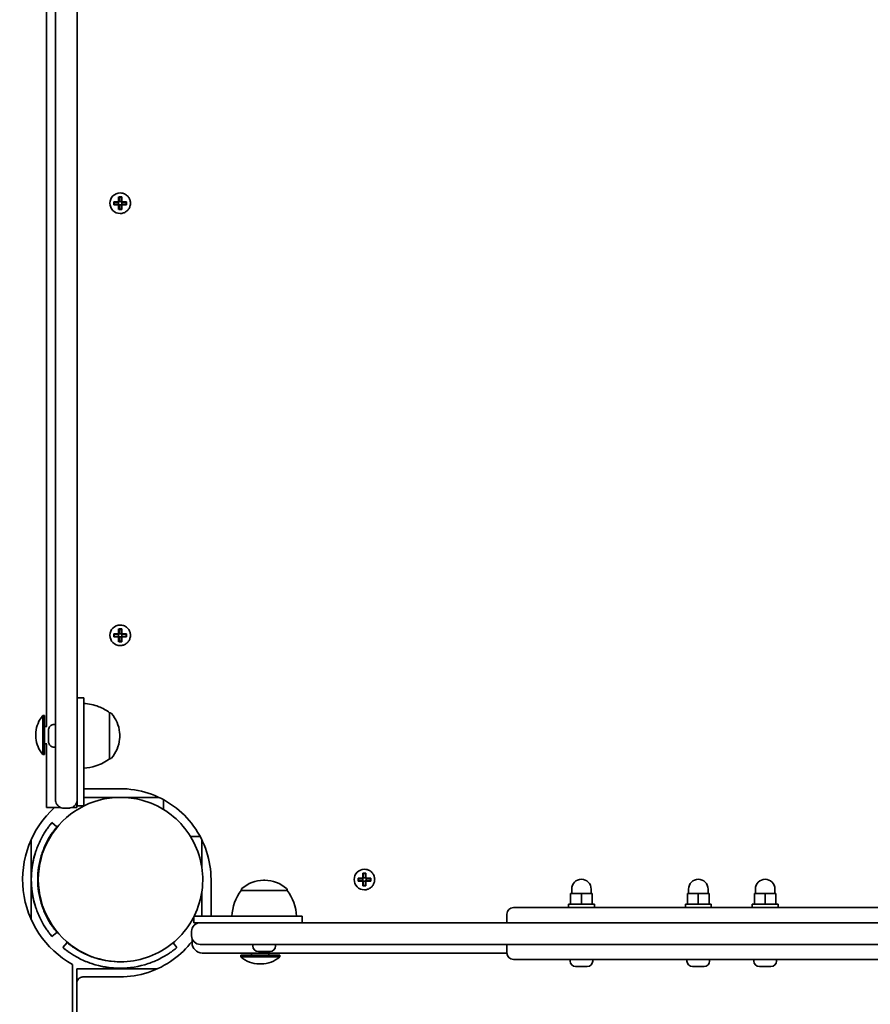
# Model space of a CAD drawing. Units: millimetres. Extents: x -7513 to 7647, y -3724 to 4004.
# Drawn here: x 1207 to 1600, y -56 to 400 of the extents above; entities that cross this region are included whole.
import ezdxf

# ---------------------------------------------------------------- set-up
doc = ezdxf.new("R2010")
doc.units = ezdxf.units.MM
doc.layers.add('Widoczne (ISO)', color=7, linetype='Continuous', lineweight=35)

msp = doc.modelspace()

# ---------------------------------------------------------------- linework, layer by layer
at = {"layer": 'Widoczne (ISO)'}
for p, q in [((1219.05, 756.68), (1219.05, 72.54)), ((1253.15, 319.46), (1253.15, 319.46)), ((1250.21, 315.41), (1252.46, 315.41)), ((1252.46, 315.21), (1250.41, 315.21)), ((1252.4, 315.21), (1252.4, 314.21)), ((1252.46, 317.65), (1253.85, 317.65)), ((1252.65, 317.46), (1253.66, 317.46)), ((1253.65, 315.46), (1252.66, 315.46)), ((1253.65, 315.46), (1253.66, 317.46)), ((1253.65, 315.41), (1253.65, 315.46)), ((1253.66, 315.41), (1253.65, 315.41)), ((1253.65, 315.41), (1253.85, 315.21)), ((1253.85, 315.41), (1256.1, 315.41)), ((1253.85, 315.21), (1253.86, 315.21)), ((1255.91, 315.21), (1253.86, 315.21)), ((1253.9, 315.21), (1253.9, 314.21)), ((1255.91, 315.21), (1255.91, 314.21)), ((1252.46, 314.01), (1250.21, 314.01)), ((1250.41, 314.21), (1252.46, 314.21)), ((1253.85, 311.77), (1252.46, 311.77)), ((1252.65, 311.96), (1253.66, 311.96)), ((1253.65, 313.96), (1252.66, 313.96)), ((1253.15, 309.96), (1253.15, 309.96)), ((1253.85, 314.21), (1253.65, 314.01)), ((1253.65, 314.01), (1253.66, 314.01)), ((1253.65, 313.96), (1253.65, 314.01)), ((1253.66, 311.96), (1253.65, 313.96)), ((1253.86, 314.21), (1253.85, 314.21)), ((1256.1, 314.01), (1253.85, 314.01)), ((1253.86, 314.21), (1255.91, 314.21)), ((1253.15, 119.46), (1253.15, 119.46)), ((1250.21, 115.41), (1252.46, 115.41)), ((1252.46, 114.01), (1250.21, 114.01)), ((1252.46, 115.21), (1250.41, 115.21)), ((1250.41, 114.21), (1252.46, 114.21)), ((1252.4, 115.21), (1252.4, 114.21)), ((1252.46, 117.65), (1253.85, 117.65)), ((1252.65, 117.46), (1253.66, 117.46)), ((1253.65, 115.46), (1252.66, 115.46)), ((1253.65, 113.96), (1252.66, 113.96)), ((1253.65, 115.46), (1253.66, 117.46)), ((1253.65, 115.41), (1253.65, 115.46)), ((1253.66, 115.41), (1253.65, 115.41)), ((1253.65, 115.41), (1253.85, 115.21)), ((1253.85, 114.21), (1253.65, 114.01)), ((1253.65, 114.01), (1253.66, 114.01)), ((1253.65, 113.96), (1253.65, 114.01)), ((1253.66, 111.96), (1253.65, 113.96)), ((1253.85, 115.41), (1256.1, 115.41)), ((1253.85, 115.21), (1253.86, 115.21)), ((1253.86, 114.21), (1253.85, 114.21)), ((1256.1, 114.01), (1253.85, 114.01)), ((1255.91, 115.21), (1253.86, 115.21)), ((1253.86, 114.21), (1255.91, 114.21)), ((1253.9, 115.21), (1253.9, 114.21)), ((1255.91, 115.21), (1255.91, 114.21)), ((1253.85, 111.77), (1252.46, 111.77)), ((1252.65, 111.96), (1253.66, 111.96)), ((1253.15, 109.96), (1253.15, 109.96)), ((1236.28, 85.71), (1233.29, 85.71)), ((1218.15, 77.54), (1217.35, 77.54)), ((1248.28, 78.86), (1248.34, 78.86)), ((1222.54, 73.46), (1223.28, 73.46)), ((1219.15, 72.54), (1218.15, 72.54)), ((1219.98, 70.66), (1219.98, 70.21)), ((1219.98, 70.21), (1219.98, 70.66)), ((1219.98, 70.4), (1219.98, 69.21)), ((1219.98, 69.21), (1219.98, 70.4)), ((1219.98, 70.21), (1219.98, 70.21)), ((1219.98, 69.21), (1219.98, 68.46)), ((1219.98, 69.21), (1219.98, 69.21)), ((1219.98, 68.46), (1219.98, 69.21)), ((1218.15, 64.54), (1219.15, 64.54)), ((1219.05, 64.54), (1219.05, 35.03)), ((1219.98, 67.96), (1219.98, 67.21)), ((1219.98, 67.37), (1219.98, 67.96)), ((1219.98, 67.37), (1219.98, 67.37)), ((1219.98, 67.21), (1219.98, 66.02)), ((1219.98, 66.02), (1219.98, 67.21)), ((1219.98, 66.21), (1219.98, 65.76)), ((1219.98, 66.21), (1219.98, 66.21)), ((1219.98, 65.76), (1219.98, 66.21)), ((1220, 68.21), (1220, 68.21)), ((1236.28, 68.21), (1236.28, 35.71)), ((1218.15, 59.54), (1217.35, 59.54)), ((1222.54, 62.96), (1223.28, 62.96)), ((1248.28, 57.56), (1248.34, 57.56)), ((1236.28, 43.71), (1253.15, 43.71)), ((1233.15, 35.03), (1233.15, 37.68)), ((1233.28, 38.46), (1233.28, 35.71)), ((1233.28, 35.71), (1233.28, 38.38)), ((1253.32, 39.71), (1236.28, 39.71)), ((1270.15, 39.71), (1253.32, 39.71)), ((1253.32, 39.71), (1253.32, 39.71)), ((1271.05, 39.71), (1270.15, 39.71)), ((1273.15, 38.65), (1273.15, 34.13)), ((1273.15, 34.13), (1273.15, 38.65)), ((1219.05, 35.03), (1219.15, 35.03)), ((1223.9, 35.03), (1219.15, 35.03)), ((1225.6, 35.03), (1223.9, 35.03)), ((1227.17, 34.71), (1227.29, 34.71)), ((1229.29, 34.71), (1227.29, 34.71)), ((1233.15, 35.03), (1230.86, 35.03)), ((1236.28, 35.71), (1233.28, 35.71)), ((1233.28, 35.71), (1233.28, 35.71)), ((1221.6, 28.05), (1221.59, 28.05)), ((1223.89, 26.12), (1221.6, 28.05)), ((1212, 18.66), (1212, -15.34)), ((1290.14, 21.66), (1285.69, 21.66)), ((1290.95, 19.66), (1290.95, 19.66)), ((1290.95, 18.66), (1290.95, 7.27)), ((1290.95, 7.3), (1290.95, 18.66)), ((1290.95, 7.27), (1290.95, 18.66)), ((1290.95, 18.66), (1290.95, 7.3)), ((1365.51, 4.6), (1366.9, 4.6)), ((1366.2, 6.41), (1366.2, 6.41)), ((1295.2, -15.34), (1295.2, 1.66)), ((1320.12, 1.31), (1319.54, 1.31)), ((1363.26, 2.36), (1365.51, 2.36)), ((1365.51, 0.96), (1363.26, 0.96)), ((1365.51, 2.16), (1363.46, 2.16)), ((1363.46, 1.16), (1365.51, 1.16)), ((1365.45, 2.16), (1365.45, 1.16)), ((1365.7, 4.41), (1366.71, 4.41)), ((1366.7, 2.41), (1365.71, 2.41)), ((1366.7, 0.91), (1365.71, 0.91)), ((1366.7, 2.41), (1366.71, 4.41)), ((1366.7, 2.36), (1366.7, 2.41)), ((1366.71, 2.36), (1366.7, 2.36)), ((1366.7, 2.36), (1366.9, 2.16)), ((1366.9, 1.16), (1366.7, 0.96)), ((1366.7, 0.96), (1366.71, 0.96)), ((1366.7, 0.91), (1366.7, 0.96)), ((1366.71, -1.09), (1366.7, 0.91)), ((1366.9, 2.36), (1369.15, 2.36)), ((1366.9, 2.16), (1366.91, 2.16)), ((1366.91, 1.16), (1366.9, 1.16)), ((1369.15, 0.96), (1366.9, 0.96)), ((1368.96, 2.16), (1366.91, 2.16)), ((1366.91, 1.16), (1368.96, 1.16)), ((1366.95, 2.16), (1366.95, 1.16)), ((1368.96, 2.16), (1368.96, 1.16)), ((1290.95, -3.95), (1290.95, -15.34)), ((1290.95, -15.34), (1290.95, -3.95)), ((1290.95, -15.34), (1290.95, -3.97)), ((1290.95, -3.98), (1290.95, -15.34)), ((1309.18, -3.34), (1309.18, -3.28)), ((1330.48, -3.34), (1309.18, -3.34)), ((1330.48, -3.34), (1330.48, -3.28)), ((1366.9, -1.28), (1365.51, -1.28)), ((1365.7, -1.09), (1366.71, -1.09)), ((1366.2, -3.09), (1366.2, -3.09)), ((1462.15, -4.74), (1462.15, -2.74)), ((1471.15, -4.74), (1471.15, -2.74)), ((1516.26, -4.74), (1516.26, -2.74)), ((1525.26, -4.74), (1525.26, -2.74)), ((1547.21, -4.74), (1547.21, -2.74)), ((1556.21, -4.74), (1556.21, -2.74)), ((1461.65, -9.74), (1461.65, -4.74)), ((1466.65, -4.74), (1461.65, -4.74)), ((1461.65, -9.74), (1461.65, -4.74)), ((1461.65, -4.74), (1461.65, -4.74)), ((1471.65, -4.74), (1466.65, -4.74)), ((1466.65, -9.74), (1466.65, -4.74)), ((1471.65, -9.74), (1471.65, -4.74)), ((1515.76, -9.74), (1515.76, -4.74)), ((1520.76, -4.74), (1515.76, -4.74)), ((1515.76, -9.74), (1515.76, -4.74)), ((1515.76, -4.74), (1515.76, -4.74)), ((1525.76, -4.74), (1520.76, -4.74)), ((1520.76, -9.74), (1520.76, -4.74)), ((1525.76, -9.74), (1525.76, -4.74)), ((1546.71, -9.74), (1546.71, -4.74)), ((1551.71, -4.74), (1546.71, -4.74)), ((1546.71, -9.74), (1546.71, -4.74)), ((1546.71, -4.74), (1546.71, -4.74)), ((1556.71, -4.74), (1551.71, -4.74)), ((1551.71, -9.74), (1551.71, -4.74)), ((1556.71, -9.74), (1556.71, -4.74)), ((1452.15, -11.34), (1435.15, -11.34)), ((1452.15, -11.34), (1857.86, -11.34)), ((1472.65, -9.74), (1460.65, -9.74)), ((1460.65, -9.74), (1460.65, -11.34)), ((1472.65, -9.74), (1472.65, -11.34)), ((1526.76, -9.74), (1514.76, -9.74)), ((1514.76, -9.74), (1514.76, -11.34)), ((1526.76, -9.74), (1526.76, -11.34)), ((1557.71, -9.74), (1545.71, -9.74)), ((1545.71, -9.74), (1545.71, -11.34)), ((1557.71, -9.74), (1557.71, -11.34)), ((1287.32, -15.41), (1287.32, -18.34)), ((1287.32, -15.42), (1287.32, -18.34)), ((1319.83, -15.34), (1287.36, -15.34)), ((1319.83, -15.34), (1337.32, -15.34)), ((1337.32, -15.34), (1337.32, -18.34)), ((1432.15, -14.34), (1432.15, -18.34)), ((1286.23, -24.34), (1286.23, -22.34)), ((1287.32, -18.34), (1290.32, -18.34)), ((1287.32, -18.34), (1287.32, -18.34)), ((1290.33, -18.34), (1290.32, -18.34)), ((1290.33, -18.34), (1324.64, -18.34)), ((1979.89, -18.34), (1324.64, -18.34)), ((1221.59, -24.73), (1221.6, -24.73)), ((1221.6, -24.73), (1223.89, -22.8)), ((1286.42, -25.56), (1286.42, -27.59)), ((1226.65, -29.79), (1228.57, -27.49)), ((1226.66, -29.79), (1226.65, -29.79)), ((1228.57, -27.49), (1228.58, -27.49)), ((1279.43, -29.79), (1277.61, -27.62)), ((1290.23, -28.34), (1290.33, -28.34)), ((1324.64, -28.34), (1290.33, -28.34)), ((1314.58, -29.08), (1314.58, -28.34)), ((1317.38, -31.64), (1317.14, -31.64)), ((1317.64, -31.64), (1317.38, -31.64)), ((1319.58, -31.64), (1317.64, -31.64)), ((1320.08, -31.64), (1320.08, -31.64)), ((1322.02, -31.64), (1320.08, -31.64)), ((1322.28, -31.64), (1322.02, -31.64)), ((1322.52, -31.64), (1322.28, -31.64)), ((1324.64, -28.34), (1983.86, -28.34)), ((1325.08, -29.08), (1325.08, -28.34)), ((1432.15, -28.34), (1432.15, -32.34)), ((1253.32, -36.39), (1253.32, -36.39)), ((1291.17, -32.34), (1291.27, -32.34)), ((1291.27, -32.34), (1432.15, -32.34)), ((1309.03, -33.34), (1327.03, -33.34)), ((1309.03, -33.34), (1309.03, -34.14)), ((1309.03, -34.14), (1327.03, -34.14)), ((1314.02, -33.34), (1314.02, -32.34)), ((1322.03, -33.34), (1322.03, -32.34)), ((1327.03, -33.34), (1327.03, -34.14)), ((1452.15, -35.34), (1435.15, -35.34)), ((1452.15, -35.34), (1857.86, -35.34)), ((1461.4, -36.08), (1461.4, -35.34)), ((1471.9, -36.08), (1471.9, -35.34)), ((1515.51, -36.08), (1515.51, -35.34)), ((1526.01, -36.08), (1526.01, -35.34)), ((1546.46, -36.08), (1546.46, -35.34)), ((1556.96, -36.08), (1556.96, -35.34)), ((1231.05, -782.93), (1231.05, -37.65)), ((1233.04, -39.64), (1233.04, -39.64)), ((1233.04, -39.64), (1236.04, -39.64)), ((1233.04, -784.44), (1233.04, -39.64)), ((1236.04, -39.64), (1270.04, -39.64)), ((1253.04, -39.39), (1253.03, -39.39)), ((1253.03, -39.39), (1253.03, -39.39)), ((1270.04, -39.64), (1270.45, -39.64)), ((1317.58, -37.35), (1318.47, -37.35)), ((1464.21, -38.64), (1463.96, -38.64)), ((1464.46, -38.64), (1464.21, -38.64)), ((1466.4, -38.64), (1464.46, -38.64)), ((1466.91, -38.64), (1466.91, -38.64)), ((1468.85, -38.64), (1466.91, -38.64)), ((1469.1, -38.64), (1468.85, -38.64)), ((1469.34, -38.64), (1469.1, -38.64)), ((1518.32, -38.64), (1518.07, -38.64)), ((1518.57, -38.64), (1518.32, -38.64)), ((1520.51, -38.64), (1518.57, -38.64)), ((1521.02, -38.64), (1521.01, -38.64)), ((1522.95, -38.64), (1521.02, -38.64)), ((1523.21, -38.64), (1522.95, -38.64)), ((1523.45, -38.64), (1523.21, -38.64)), ((1549.26, -38.64), (1549.02, -38.64)), ((1549.52, -38.64), (1549.26, -38.64)), ((1551.45, -38.64), (1549.52, -38.64)), ((1551.96, -38.64), (1551.96, -38.64)), ((1553.9, -38.64), (1551.96, -38.64)), ((1554.15, -38.64), (1553.9, -38.64)), ((1554.4, -38.64), (1554.15, -38.64)), ((1253.05, -43.41), (1236.05, -43.41)), ((1236.05, -43.41), (1236.05, -43.41)), ((1233.05, -780.21), (1233.05, -46.41))]:
    msp.add_line(p, q, dxfattribs=at)
for centre, radius, start, end in [((1253.15, 314.71), 4.75, 90, 270), ((1253.15, 114.71), 4.75, 90, 270), ((1366.2, 1.66), 4.75, 90, 270), ((1319.54, -13.69), 15, 90, 131.9592), ((1320.12, -13.69), 15, 48.0408, 90), ((1466.65, -2.74), 4.5, 0, 180), ((1520.76, -2.74), 4.5, 0, 180), ((1551.71, -2.74), 4.5, 0, 180), ((1326.8, -16.52), 22, 143.2109, 176.938), ((1310.18, -3.28), 1, 131.9592, 180), ((1329.48, -3.28), 1, 0, 48.0408), ((1312.86, -16.52), 22, 3.062, 36.7891), ((1435.15, -14.34), 3, 90, 180), ((1290.23, -22.34), 4, 90, 180), ((1290.23, -24.34), 4, 180, 270), ((1291.17, -27.59), 4.75, 180, 270), ((1317.14, -29.08), 2.56, 180, 270), ((1322.52, -29.08), 2.56, 270, 0), ((1317.58, -24.35), 13, 228.8726, 270), ((1318.47, -24.35), 13, 270, 311.1274), ((1435.15, -32.34), 3, 180, 270), ((1463.96, -36.08), 2.56, 180, 270), ((1469.34, -36.08), 2.56, 270, 0), ((1518.07, -36.08), 2.56, 180, 270), ((1523.45, -36.08), 2.56, 270, 0), ((1549.02, -36.08), 2.56, 180, 270), ((1554.4, -36.08), 2.56, 270, 0)]:
    msp.add_arc(centre, radius, start, end, dxfattribs=at)
for centre, major_axis, ratio, start_param, end_param in [((1250.21, 314.71), (0, -8.85), 0.000178, 1.491685, 1.649908), ((1250.4, 314.71), (0, 8.71), 0.000178, 4.653955, 4.770823), ((1252.45, 314.71), (0, -9.3), 0.000178, 1.646079, 1.892438), ((1328.97, 391.73), (-80.86, -80.86), 0.000031, 0.329257, 0.333061), ((1252.65, 314.71), (0, 9.11), 0.000178, 4.789266, 5.018883), ((1253.65, 314.71), (0, -9.11), 0.000178, 1.647673, 1.87729), ((1253.85, 314.71), (0, 9.3), 0.000178, 4.787671, 5.034031), ((1255.9, 314.71), (0, 8.71), 0.000178, 4.653955, 4.770823), ((1256.09, 314.71), (0, 8.85), 0.000178, 4.633278, 4.7915), ((1252.45, 314.71), (0, -9.3), 0.000178, 1.249155, 1.495514), ((1252.65, 314.71), (0, 9.11), 0.000178, 4.405895, 4.635512), ((1253.65, 314.71), (0, -9.11), 0.000178, 1.264302, 1.49392), ((1177.34, 237.69), (80.86, 80.86), 0.000031, 5.950187, 5.953991), ((1253.85, 314.71), (0, 9.3), 0.000178, 4.390747, 4.637107), ((1250.21, 114.71), (0, -8.85), 0.000178, 1.491685, 1.649908), ((1250.4, 114.71), (0, 8.71), 0.000178, 4.653955, 4.770823), ((1252.45, 114.71), (0, -9.3), 0.000178, 1.646079, 1.892438), ((1328.97, 191.73), (-80.86, -80.86), 0.000031, 0.329257, 0.333061), ((1252.45, 114.71), (0, -9.3), 0.000178, 1.249155, 1.495514), ((1252.65, 114.71), (0, 9.11), 0.000178, 4.789266, 5.018883), ((1252.65, 114.71), (0, 9.11), 0.000178, 4.405895, 4.635512), ((1253.65, 114.71), (0, -9.11), 0.000178, 1.647673, 1.87729), ((1253.65, 114.71), (0, -9.11), 0.000178, 1.264302, 1.49392), ((1177.34, 37.69), (80.86, 80.86), 0.000031, 5.950187, 5.953991), ((1253.85, 114.71), (0, 9.3), 0.000178, 4.787671, 5.034031), ((1253.85, 114.71), (0, 9.3), 0.000178, 4.390747, 4.637107), ((1255.9, 114.71), (0, 8.71), 0.000178, 4.653955, 4.770823), ((1256.09, 114.71), (0, 8.85), 0.000178, 4.633278, 4.7915), ((1236.28, 68.21), (0, 17.5), 0.000178, 4.712389, 6.283186), ((1217.35, 68.54), (0, -9), 0.000178, 6.282981, 9.424982), ((1218.15, 68.54), (0, -9), 0.000178, 0, 3.141593), ((1248.28, 68.21), (0, 10.65), 0.000178, 3.141726, 6.283052), ((1223.28, 68.21), (0, 5.25), 0.000178, 3.141593, 6.283185), ((1219.98, 67.18), (0, 0.189), 0.000178, 4.856587, 6.374189), ((1253.32, 1.66), (0, 38.05), 1, 0, 3.141593), ((1253.05, 1.66), (0, 45.05), 1, 0.736636, 2.631399), ((1211.99, 18.66), (0, 3), 0.000178, 4.712389, 5.256241), ((1290.95, 18.66), (0, 3), 0.000178, 1.072519, 1.570796), ((1290.95, 18.66), (0, -3), 0.000178, 1.570797, 2.065429), ((1290.95, 18.66), (0, 1), 0.000178, 0, 1.570796), ((1290.95, 18.66), (0, 1), 0.000178, 4.712389, 6.283185), ((1253.05, 1.66), (-13.07, 38.91), 1, 0.922675, 1.570796), ((1253.03, 1.66), (-13.07, -38.91), 1, 4.712389, 5.008475), ((1253.05, 1.66), (-10.99, -36.43), 1, 4.712389, 5.298219), ((1253.03, 1.66), (1.02, 41.04), 1, 1.522408, 1.570796), ((1253.03, 1.66), (-3, -40.94), 1, 4.712389, 4.76279), ((1365.5, 1.66), (0, -9.3), 0.000178, 1.646079, 1.892438), ((1366.9, 1.66), (0, 9.3), 0.000178, 4.787671, 5.034031), ((1253.03, 1.66), (0.93, -41.04), 1, 4.712389, 4.76279), ((1253.03, 1.66), (-3, 40.94), 1, 1.522408, 1.570796), ((1253.03, 1.66), (1.15, -41.03), 1, 4.712389, 5.008475), ((1363.26, 1.66), (0, -8.85), 0.000178, 1.491685, 1.649908), ((1363.45, 1.66), (0, 8.71), 0.000178, 4.653955, 4.770823), ((1442.02, 78.68), (-80.86, -80.86), 0.000031, 0.329257, 0.333061), ((1365.5, 1.66), (0, -9.3), 0.000178, 1.249155, 1.495514), ((1365.7, 1.66), (0, 9.11), 0.000178, 4.789266, 5.018883), ((1365.7, 1.66), (0, 9.11), 0.000178, 4.405895, 4.635512), ((1366.7, 1.66), (0, -9.11), 0.000178, 1.647673, 1.87729), ((1366.7, 1.66), (0, -9.11), 0.000178, 1.264302, 1.49392), ((1290.39, -75.36), (80.86, 80.86), 0.000031, 5.950187, 5.953991), ((1366.9, 1.66), (0, 9.3), 0.000178, 4.390747, 4.637107), ((1368.95, 1.66), (0, 8.71), 0.000178, 4.653955, 4.770823), ((1369.14, 1.66), (0, 8.85), 0.000178, 4.633278, 4.7915), ((1211.99, -15.34), (0, 3), 0.000178, 4.168535, 4.712388), ((1253.04, 1.66), (-10.99, -36.43), 1, 0, 0.296468), ((1253.03, 1.66), (0.01, -38.05), 1, 0, 0.003553), ((1253.03, 1.66), (0.14, -38.05), 1, 6.279633, 6.283185), ((1253.03, 1.66), (0.14, -38.05), 1, 6.279633, 6.283185), ((1253.03, 1.66), (-13.07, -38.91), 1, 0, 0.324061), ((1253.04, 1.66), (13.07, -38.91), 1, 5.635064, 6.283185), ((1253.03, 1.66), (0, -41.05), 1, 6.209991, 6.283185), ((1253.03, 1.66), (-3, -40.94), 1, 0, 0.073147)]:
    msp.add_ellipse(centre, major_axis=major_axis, ratio=ratio, start_param=start_param, end_param=end_param, dxfattribs=at)
for points, knots in [([(1223.17, 73.46), (1223.17, 117.48), (1223.17, 161.63), (1223.17, 251.94), (1223.17, 298.1), (1223.17, 390.5), (1223.17, 436.72), (1223.17, 529.12), (1223.17, 575.29), (1223.17, 665.59), (1223.17, 709.74), (1223.17, 753.76)], [1.4496222, 1.4496222, 1.4496222, 1.4496222, 1.4968984, 1.4968984, 1.5461637, 1.5461637, 1.595429, 1.595429, 1.6446943, 1.6446943, 1.6919704, 1.6919704, 1.6919704, 1.6919704]), ([(1233.29, 73.02), (1233.29, 116.82), (1233.29, 161.58), (1233.29, 252.27), (1233.29, 298.2), (1233.28, 390.45), (1233.28, 436.77), (1233.29, 529.02), (1233.29, 574.95), (1233.29, 665.64), (1233.29, 710.4), (1233.29, 754.2)], [1.2455887, 1.2455887, 1.2455887, 1.2455887, 1.3756718, 1.3756718, 1.5057548, 1.5057548, 1.6358378, 1.6358378, 1.7659209, 1.7659209, 1.8960039, 1.8960039, 1.8960039, 1.8960039]), ([(1253.15, 309.96), (1253.66, 309.96), (1254.17, 310.04), (1255.13, 310.36), (1255.59, 310.6), (1256.4, 311.2), (1256.76, 311.57), (1257.34, 312.4), (1257.56, 312.86), (1257.85, 313.83), (1257.92, 314.34), (1257.89, 315.36), (1257.79, 315.86), (1257.44, 316.81), (1257.19, 317.26), (1256.57, 318.05), (1256.19, 318.4), (1255.34, 318.96), (1254.87, 319.17), (1253.98, 319.41), (1253.57, 319.46), (1253.15, 319.46)], [4.712389, 4.712389, 4.712389, 4.712389, 5.032389, 5.032389, 5.352389, 5.352389, 5.672389, 5.672389, 5.992389, 5.992389, 6.312389, 6.312389, 6.632389, 6.632389, 6.952389, 6.952389, 7.272389, 7.272389, 7.592389, 7.592389, 7.853982, 7.853982, 7.853982, 7.853982]), ([(1253.15, 109.96), (1253.66, 109.96), (1254.17, 110.04), (1255.13, 110.36), (1255.59, 110.6), (1256.4, 111.2), (1256.76, 111.57), (1257.34, 112.4), (1257.56, 112.86), (1257.85, 113.83), (1257.92, 114.34), (1257.89, 115.36), (1257.79, 115.86), (1257.44, 116.81), (1257.19, 117.26), (1256.57, 118.05), (1256.19, 118.4), (1255.34, 118.96), (1254.87, 119.17), (1253.98, 119.41), (1253.57, 119.46), (1253.15, 119.46)], [4.712389, 4.712389, 4.712389, 4.712389, 5.032389, 5.032389, 5.352389, 5.352389, 5.672389, 5.672389, 5.992389, 5.992389, 6.312389, 6.312389, 6.632389, 6.632389, 6.952389, 6.952389, 7.272389, 7.272389, 7.592389, 7.592389, 7.853982, 7.853982, 7.853982, 7.853982]), ([(1236.28, 83.21), (1238.65, 83.08), (1241.04, 82.56), (1245.03, 80.97), (1246.74, 80.01), (1248.28, 78.86)], [0.000161, 0.000161, 0.000161, 0.000161, 0.713441, 0.713441, 1.290199, 1.290199, 1.290199, 1.290199]), ([(1214.15, 68.54), (1214.13, 69), (1214.14, 69.47), (1214.27, 71.3), (1214.6, 72.68), (1215.66, 75.26), (1216.42, 76.48), (1217.35, 77.54)], [0, 0, 0, 0, 0.1388575, 0.1388575, 0.5528208, 0.5528208, 0.9743997, 0.9743997, 0.9743997, 0.9743997]), ([(1248.34, 78.86), (1248.45, 78.86), (1248.56, 78.84), (1248.76, 78.77), (1248.86, 78.72), (1249, 78.62), (1249.04, 78.58), (1249.09, 78.53)], [0, 0, 0, 0, 0.0324298, 0.0324298, 0.06427321, 0.06427321, 0.08353751, 0.08353751, 0.08353751, 0.08353751]), ([(1249.09, 78.53), (1250.17, 77.32), (1251.07, 75.92), (1252.34, 72.97), (1252.74, 71.39), (1252.92, 69.27), (1252.94, 68.74), (1252.93, 68.21)], [0, 0, 0, 0, 0.486437, 0.486437, 0.964087, 0.964087, 1.123176, 1.123176, 1.123176, 1.123176]), ([(1219.98, 70.66), (1219.98, 70.78), (1219.98, 70.86), (1219.98, 70.89), (1219.98, 70.9), (1219.98, 70.91), (1219.98, 70.91), (1219.98, 70.92), (1219.98, 70.92), (1219.98, 70.92), (1219.98, 70.93), (1219.98, 70.94), (1219.98, 70.95), (1219.98, 70.97), (1219.98, 70.98), (1219.98, 71.01), (1219.98, 71.03), (1219.99, 71.09), (1219.99, 71.14), (1220.01, 71.33), (1220.04, 71.48), (1220.16, 71.88), (1220.28, 72.13), (1220.59, 72.58), (1220.78, 72.78), (1221.22, 73.11), (1221.46, 73.24), (1221.98, 73.41), (1222.26, 73.46), (1222.54, 73.46)], [0, 0, 0, 0, 0.0876165, 0.0876165, 0.0987182, 0.0987182, 0.1070477, 0.1070477, 0.1096342, 0.1096342, 0.1121902, 0.1121902, 0.1143986, 0.1143986, 0.118793, 0.118793, 0.1236314, 0.1236314, 0.1381434, 0.1381434, 0.1818031, 0.1818031, 0.2638135, 0.2638135, 0.3453659, 0.3453659, 0.4269374, 0.4269374, 0.5099818, 0.5099818, 0.5099818, 0.5099818]), ([(1233.29, 73.02), (1233.29, 70.35), (1233.29, 67.51), (1233.29, 61.94), (1233.29, 59.14), (1233.29, 53.9), (1233.29, 51.39), (1233.29, 46.96), (1233.29, 44.99), (1233.29, 41.82), (1233.29, 40.59), (1233.29, 39.4), (1233.29, 39.11), (1233.29, 38.84), (1233.29, 38.78), (1233.29, 38.72), (1233.29, 38.71), (1233.29, 38.68), (1233.29, 38.67), (1233.29, 38.64), (1233.29, 38.63), (1233.29, 38.62), (1233.29, 38.61), (1233.29, 38.59), (1233.29, 38.58), (1233.29, 38.55), (1233.29, 38.54), (1233.28, 38.46), (1233.28, 38.39), (1233.26, 38.18), (1233.24, 38.04), (1233.15, 37.63), (1233.06, 37.35), (1232.78, 36.71), (1232.54, 36.34), (1231.97, 35.71), (1231.63, 35.44), (1230.89, 35.02), (1230.48, 34.87), (1229.81, 34.74), (1229.55, 34.71), (1229.29, 34.71)], [0, 0, 0, 0, 0.843212, 0.843212, 1.671187, 1.671187, 2.499708, 2.499708, 3.328228, 3.328228, 4.15682, 4.15682, 4.567382, 4.567382, 4.76575, 4.76575, 4.851525, 4.851525, 4.883734, 4.883734, 4.890634, 4.890634, 4.895856, 4.895856, 4.901098, 4.901098, 4.90634, 4.90634, 4.927771, 4.927771, 4.969507, 4.969507, 5.054395, 5.054395, 5.181762, 5.181762, 5.309199, 5.309199, 5.436653, 5.436653, 5.51481, 5.51481, 5.51481, 5.51481]), ([(1217.35, 59.54), (1216.42, 60.6), (1215.66, 61.82), (1214.6, 64.4), (1214.27, 65.78), (1214.14, 67.61), (1214.13, 68.08), (1214.15, 68.54)], [0, 0, 0, 0, 0.4215789, 0.4215789, 0.8355422, 0.8355422, 0.9743997, 0.9743997, 0.9743997, 0.9743997]), ([(1219.98, 68.46), (1219.98, 68.75), (1219.98, 69.04), (1219.98, 69.57), (1219.98, 69.81), (1219.98, 70.17), (1219.98, 70.29), (1219.98, 70.4)], [0, 0, 0, 0, 0.0872646, 0.0872646, 0.1729556, 0.1729556, 0.2301333, 0.2301333, 0.2301333, 0.2301333]), ([(1219.98, 66.02), (1219.98, 66.19), (1219.98, 66.4), (1219.98, 66.86), (1219.98, 67.13), (1219.98, 67.58), (1219.98, 67.77), (1219.98, 67.96)], [0, 0, 0, 0, 0.0873877, 0.0873877, 0.173135, 0.173135, 0.2301321, 0.2301321, 0.2301321, 0.2301321]), ([(1222.54, 62.96), (1222.26, 62.96), (1221.98, 63.01), (1221.46, 63.18), (1221.22, 63.31), (1220.78, 63.64), (1220.59, 63.84), (1220.28, 64.29), (1220.16, 64.54), (1220.04, 64.93), (1220.02, 65.06), (1219.99, 65.26), (1219.99, 65.33), (1219.98, 65.42), (1219.98, 65.44), (1219.98, 65.46), (1219.98, 65.47), (1219.98, 65.48), (1219.98, 65.49), (1219.98, 65.5), (1219.98, 65.5), (1219.98, 65.51), (1219.98, 65.51), (1219.98, 65.52), (1219.98, 65.52), (1219.98, 65.54), (1219.98, 65.56), (1219.98, 65.63), (1219.98, 65.69), (1219.98, 65.76)], [0, 0, 0, 0, 0.0830188, 0.0830188, 0.1645378, 0.1645378, 0.2461105, 0.2461105, 0.3276814, 0.3276814, 0.3680706, 0.3680706, 0.3884054, 0.3884054, 0.3945389, 0.3945389, 0.396667, 0.396667, 0.3987562, 0.3987562, 0.4029729, 0.4029729, 0.4070739, 0.4070739, 0.4193637, 0.4193637, 0.4562866, 0.4562866, 0.5102418, 0.5102418, 0.5102418, 0.5102418]), ([(1252.93, 68.21), (1252.94, 67.68), (1252.92, 67.15), (1252.74, 65.03), (1252.34, 63.45), (1251.07, 60.5), (1250.17, 59.1), (1249.09, 57.89)], [0, 0, 0, 0, 0.159089, 0.159089, 0.636739, 0.636739, 1.123176, 1.123176, 1.123176, 1.123176]), ([(1227.17, 34.71), (1226.74, 34.71), (1226.3, 34.78), (1225.49, 35.06), (1225.1, 35.26), (1224.42, 35.77), (1224.12, 36.08), (1223.64, 36.78), (1223.45, 37.18), (1223.27, 37.79), (1223.23, 37.99), (1223.19, 38.29), (1223.18, 38.39), (1223.18, 38.5), (1223.17, 38.53), (1223.17, 38.56), (1223.17, 38.57), (1223.17, 38.59), (1223.17, 38.61), (1223.17, 38.63), (1223.17, 38.63), (1223.17, 38.65), (1223.17, 38.66), (1223.17, 38.68), (1223.17, 38.68), (1223.17, 38.71), (1223.17, 38.72), (1223.17, 38.8), (1223.17, 38.9), (1223.17, 39.48), (1223.17, 40.33), (1223.17, 42.8), (1223.17, 44.48), (1223.17, 48.43), (1223.17, 50.74), (1223.17, 55.69), (1223.17, 58.4), (1223.17, 61.74), (1223.17, 62.35), (1223.17, 62.96)], [0, 0, 0, 0, 0.129717, 0.129717, 0.25709, 0.25709, 0.384548, 0.384548, 0.512001, 0.512001, 0.575042, 0.575042, 0.603322, 0.603322, 0.610703, 0.610703, 0.615169, 0.615169, 0.621646, 0.621646, 0.628738, 0.628738, 0.640966, 0.640966, 0.670365, 0.670365, 0.758457, 0.758457, 1.02301, 1.02301, 1.825348, 1.825348, 2.657464, 2.657464, 3.48605, 3.48605, 4.314591, 4.314591, 4.497858, 4.497858, 4.497858, 4.497858]), ([(1248.28, 57.56), (1246.37, 56.14), (1244.21, 55.01), (1240.12, 53.67), (1238.2, 53.31), (1236.28, 53.21)], [0, 0, 0, 0, 0.713441, 0.713441, 1.289886, 1.289886, 1.289886, 1.289886]), ([(1249.09, 57.89), (1249.01, 57.81), (1248.93, 57.74), (1248.74, 57.64), (1248.64, 57.6), (1248.47, 57.57), (1248.41, 57.56), (1248.34, 57.56)], [0, 0, 0, 0, 0.03242904, 0.03242904, 0.06427212, 0.06427212, 0.08353751, 0.08353751, 0.08353751, 0.08353751]), ([(1295.2, 1.66), (1295.2, 6.06), (1294.51, 10.47), (1291.78, 18.84), (1289.76, 22.81), (1284.58, 29.94), (1281.43, 33.09), (1274.31, 38.27), (1270.33, 40.29), (1261.96, 43.01), (1257.56, 43.71), (1253.15, 43.71)], [3.141593, 3.141593, 3.141593, 3.141593, 3.455752, 3.455752, 3.769911, 3.769911, 4.08407, 4.08407, 4.39823, 4.39823, 4.712389, 4.712389, 4.712389, 4.712389]), ([(1253.32, -36.39), (1257.38, -36.39), (1261.43, -35.73), (1269.14, -33.18), (1272.78, -31.28), (1279.3, -26.44), (1282.16, -23.49), (1286.81, -16.84), (1288.61, -13.14), (1290.93, -5.36), (1291.47, -1.29), (1291.23, 6.83), (1290.46, 10.87), (1287.68, 18.49), (1285.68, 22.08), (1280.64, 28.45), (1277.61, 31.22), (1270.83, 35.68), (1267.08, 37.37), (1259.95, 39.27), (1256.63, 39.71), (1253.32, 39.71)], [3.141593, 3.141593, 3.141593, 3.141593, 3.461593, 3.461593, 3.781593, 3.781593, 4.101593, 4.101593, 4.421593, 4.421593, 4.741593, 4.741593, 5.061593, 5.061593, 5.381593, 5.381593, 5.701593, 5.701593, 6.021593, 6.021593, 6.283185, 6.283185, 6.283185, 6.283185]), ([(1214.12, 14.73), (1214.42, 15.65), (1214.78, 16.59), (1215.55, 18.44), (1215.97, 19.34), (1216.83, 21.04), (1217.27, 21.84), (1218.14, 23.3), (1218.56, 23.96), (1219.31, 25.08), (1219.68, 25.6), (1220.33, 26.48), (1220.62, 26.86), (1221.1, 27.46), (1221.28, 27.68), (1221.53, 27.98), (1221.59, 28.05), (1221.59, 28.05)], [2.492856, 2.492856, 2.492856, 2.492856, 2.783868, 2.783868, 3.074879, 3.074879, 3.36589, 3.36589, 3.656902, 3.656902, 3.939671, 3.939671, 4.22244, 4.22244, 4.505209, 4.505209, 4.787979, 4.787979, 4.787979, 4.787979]), ([(1221.6, 28.05), (1221.6, 28.05), (1221.54, 27.98), (1221.3, 27.68), (1221.11, 27.46), (1220.64, 26.86), (1220.34, 26.48), (1219.69, 25.6), (1219.33, 25.08), (1218.57, 23.96), (1218.15, 23.3), (1217.29, 21.84), (1216.85, 21.04), (1215.98, 19.34), (1215.57, 18.44), (1214.79, 16.59), (1214.44, 15.65), (1214.13, 14.73)], [9.5775, 9.5775, 9.5775, 9.5775, 9.860097, 9.860097, 10.142867, 10.142867, 10.425636, 10.425636, 10.708405, 10.708405, 10.999416, 10.999416, 11.290428, 11.290428, 11.581439, 11.581439, 11.872451, 11.872451, 11.872451, 11.872451]), ([(1216.62, 12.65), (1216.9, 13.58), (1217.23, 14.54), (1217.96, 16.41), (1218.36, 17.33), (1219.19, 19.06), (1219.62, 19.87), (1220.47, 21.35), (1220.89, 22.01), (1221.63, 23.15), (1221.99, 23.66), (1222.65, 24.55), (1222.94, 24.93), (1223.41, 25.53), (1223.59, 25.76), (1223.84, 26.05), (1223.89, 26.12), (1223.89, 26.12)], [7.413356, 7.413356, 7.413356, 7.413356, 7.705886, 7.705886, 7.998416, 7.998416, 8.290946, 8.290946, 8.583476, 8.583476, 8.866287, 8.866287, 9.149098, 9.149098, 9.43191, 9.43191, 9.714549, 9.714549, 9.714549, 9.714549]), ([(1212.09, 4.66), (1212.14, 5.35), (1212.22, 6.09), (1212.39, 7.45), (1212.48, 8.07), (1212.65, 9.04), (1212.73, 9.46), (1212.84, 10.02), (1212.87, 10.16), (1212.87, 10.16), (1212.87, 10.16), (1212.84, 10.02), (1212.73, 9.46), (1212.65, 9.04), (1212.48, 8.07), (1212.39, 7.45), (1212.22, 6.09), (1212.15, 5.35), (1212.09, 4.66)], [-0.832697, -0.832697, -0.832697, -0.832697, -0.623858, -0.623858, -0.415019, -0.415019, -0.20751, -0.20751, 0, 0, 0, 0.20751, 0.20751, 0.415019, 0.415019, 0.623858, 0.623858, 0.832697, 0.832697, 0.832697, 0.832697]), ([(1366.2, -3.09), (1366.71, -3.09), (1367.22, -3.01), (1368.18, -2.69), (1368.64, -2.45), (1369.45, -1.85), (1369.81, -1.48), (1370.39, -0.65), (1370.61, -0.19), (1370.9, 0.78), (1370.97, 1.29), (1370.94, 2.31), (1370.84, 2.81), (1370.49, 3.76), (1370.24, 4.21), (1369.62, 5), (1369.24, 5.35), (1368.39, 5.91), (1367.92, 6.12), (1367.03, 6.36), (1366.62, 6.41), (1366.2, 6.41)], [4.712389, 4.712389, 4.712389, 4.712389, 5.032389, 5.032389, 5.352389, 5.352389, 5.672389, 5.672389, 5.992389, 5.992389, 6.312389, 6.312389, 6.632389, 6.632389, 6.952389, 6.952389, 7.272389, 7.272389, 7.592389, 7.592389, 7.853982, 7.853982, 7.853982, 7.853982]), ([(1212.09, -1.34), (1212.14, -2.03), (1212.22, -2.77), (1212.39, -4.12), (1212.48, -4.74), (1212.65, -5.72), (1212.73, -6.14), (1212.84, -6.7), (1212.87, -6.84), (1212.87, -6.84), (1212.84, -6.7), (1212.73, -6.14), (1212.65, -5.72), (1212.48, -4.75), (1212.39, -4.13), (1212.22, -2.77), (1212.14, -2.03), (1212.09, -1.34)], [0.82915, 0.82915, 0.82915, 0.82915, 1.037571, 1.037571, 1.245992, 1.245992, 1.45392, 1.45392, 1.661847, 1.661847, 1.869357, 1.869357, 2.076867, 2.076867, 2.285706, 2.285706, 2.494544, 2.494544, 2.494544, 2.494544]), ([(1221.59, -24.73), (1221.59, -24.73), (1221.53, -24.66), (1221.28, -24.36), (1221.1, -24.14), (1220.62, -23.54), (1220.33, -23.16), (1219.68, -22.27), (1219.31, -21.76), (1218.56, -20.64), (1218.14, -19.98), (1217.27, -18.52), (1216.83, -17.72), (1215.97, -16.02), (1215.55, -15.12), (1214.78, -13.27), (1214.42, -12.33), (1214.12, -11.41)], [4.78935, 4.78935, 4.78935, 4.78935, 5.072119, 5.072119, 5.354888, 5.354888, 5.637657, 5.637657, 5.920426, 5.920426, 6.211438, 6.211438, 6.502449, 6.502449, 6.793461, 6.793461, 7.084472, 7.084472, 7.084472, 7.084472]), ([(1214.13, -11.41), (1214.44, -12.33), (1214.79, -13.27), (1215.57, -15.12), (1215.98, -16.02), (1216.85, -17.72), (1217.29, -18.52), (1218.15, -19.98), (1218.57, -20.64), (1219.33, -21.76), (1219.69, -22.27), (1220.34, -23.16), (1220.64, -23.54), (1221.11, -24.14), (1221.3, -24.36), (1221.54, -24.66), (1221.6, -24.73), (1221.6, -24.73)], [7.280835, 7.280835, 7.280835, 7.280835, 7.571846, 7.571846, 7.862858, 7.862858, 8.153869, 8.153869, 8.44488, 8.44488, 8.727649, 8.727649, 9.010419, 9.010419, 9.293188, 9.293188, 9.575785, 9.575785, 9.575785, 9.575785]), ([(1223.89, -22.8), (1223.89, -22.8), (1223.84, -22.73), (1223.59, -22.44), (1223.41, -22.21), (1222.94, -21.61), (1222.65, -21.23), (1221.99, -20.34), (1221.63, -19.83), (1220.89, -18.69), (1220.47, -18.03), (1219.62, -16.55), (1219.19, -15.74), (1218.36, -14.01), (1217.96, -13.09), (1217.23, -11.22), (1216.9, -10.26), (1216.62, -9.33)], [9.714893, 9.714893, 9.714893, 9.714893, 9.997532, 9.997532, 10.280344, 10.280344, 10.563155, 10.563155, 10.845966, 10.845966, 11.138496, 11.138496, 11.431026, 11.431026, 11.723556, 11.723556, 12.016086, 12.016086, 12.016086, 12.016086]), ([(1253.05, -43.41), (1257.45, -43.41), (1261.85, -42.71), (1270.23, -39.99), (1274.2, -37.97), (1281.03, -33), (1283.96, -30.15), (1286.42, -26.94)], [3.1415927, 3.1415927, 3.1415927, 3.1415927, 3.4557519, 3.4557519, 3.7699112, 3.7699112, 4.0584375, 4.0584375, 4.0584375, 4.0584375]), ([(1239.96, -37.25), (1239.04, -36.94), (1238.1, -36.59), (1236.25, -35.82), (1235.35, -35.4), (1233.65, -34.54), (1232.84, -34.09), (1231.39, -33.23), (1230.73, -32.81), (1229.61, -32.06), (1229.09, -31.69), (1228.21, -31.04), (1227.83, -30.75), (1227.23, -30.27), (1227.01, -30.09), (1226.71, -29.84), (1226.64, -29.79), (1226.65, -29.79)], [2.492856, 2.492856, 2.492856, 2.492856, 2.783868, 2.783868, 3.074879, 3.074879, 3.36589, 3.36589, 3.656902, 3.656902, 3.939671, 3.939671, 4.22244, 4.22244, 4.505209, 4.505209, 4.787979, 4.787979, 4.787979, 4.787979]), ([(1226.66, -29.79), (1226.66, -29.79), (1226.73, -29.84), (1227.02, -30.09), (1227.24, -30.27), (1227.84, -30.75), (1228.22, -31.04), (1229.11, -31.69), (1229.62, -32.06), (1230.75, -32.81), (1231.4, -33.23), (1232.86, -34.09), (1233.66, -34.54), (1235.37, -35.4), (1236.27, -35.82), (1238.11, -36.59), (1239.05, -36.94), (1239.97, -37.25)], [9.577328, 9.577328, 9.577328, 9.577328, 9.860097, 9.860097, 10.142867, 10.142867, 10.425636, 10.425636, 10.708405, 10.708405, 10.999416, 10.999416, 11.290428, 11.290428, 11.581439, 11.581439, 11.872451, 11.872451, 11.872451, 11.872451]), ([(1242.06, -34.77), (1241.12, -34.49), (1240.17, -34.16), (1238.3, -33.43), (1237.38, -33.03), (1235.65, -32.19), (1234.84, -31.76), (1233.36, -30.91), (1232.69, -30.5), (1231.56, -29.75), (1231.04, -29.39), (1230.15, -28.74), (1229.77, -28.45), (1229.17, -27.97), (1228.95, -27.79), (1228.65, -27.55), (1228.58, -27.49), (1228.58, -27.49)], [7.413356, 7.413356, 7.413356, 7.413356, 7.705886, 7.705886, 7.998416, 7.998416, 8.290946, 8.290946, 8.583476, 8.583476, 8.866287, 8.866287, 9.149098, 9.149098, 9.43191, 9.43191, 9.714721, 9.714721, 9.714721, 9.714721]), ([(1266.12, -37.25), (1267.04, -36.94), (1267.98, -36.59), (1269.82, -35.82), (1270.72, -35.4), (1272.43, -34.54), (1273.23, -34.09), (1274.69, -33.23), (1275.34, -32.81), (1276.47, -32.06), (1276.98, -31.69), (1277.87, -31.04), (1278.24, -30.75), (1278.84, -30.27), (1279.07, -30.09), (1279.36, -29.84), (1279.43, -29.79), (1279.43, -29.79)], [7.280835, 7.280835, 7.280835, 7.280835, 7.571846, 7.571846, 7.862858, 7.862858, 8.153869, 8.153869, 8.44488, 8.44488, 8.727649, 8.727649, 9.010419, 9.010419, 9.293188, 9.293188, 9.575752, 9.575752, 9.575752, 9.575752]), ([(1250.03, -39.28), (1249.34, -39.23), (1248.6, -39.16), (1247.24, -38.99), (1246.63, -38.89), (1245.65, -38.72), (1245.23, -38.64), (1244.67, -38.53), (1244.53, -38.5), (1244.53, -38.5), (1244.53, -38.5), (1244.67, -38.53), (1245.23, -38.64), (1245.65, -38.72), (1246.63, -38.89), (1247.25, -38.99), (1248.6, -39.16), (1249.34, -39.23), (1250.03, -39.28)], [-0.832697, -0.832697, -0.832697, -0.832697, -0.623858, -0.623858, -0.415019, -0.415019, -0.20751, -0.20751, 0, 0, 0, 0.20751, 0.20751, 0.415019, 0.415019, 0.623858, 0.623858, 0.832697, 0.832697, 0.832697, 0.832697]), ([(1233.05, -46.41), (1233.05, -46.21), (1233.06, -45.97), (1233.21, -45.4), (1233.34, -45.07), (1233.73, -44.48), (1233.96, -44.23), (1234.48, -43.84), (1234.75, -43.69), (1235.3, -43.49), (1235.57, -43.44), (1235.89, -43.41), (1235.97, -43.41), (1236.05, -43.41)], [-0.0001784564, -0.0001784564, -0.0001784564, -0.0001784564, -0.0001427651, -0.0001427651, -0.0001070738, -0.0001070738, -0.0000773787, -0.0000773787, -0.0000483221, -0.0000483221, -0.0000137681, -0.0000137681, 0, 0, 0, 0])]:
    msp.add_open_spline(points, degree=3, knots=knots, dxfattribs=at)
for points in [[(1250.21, 315.41), (1250.28, 315.35), (1250.34, 315.28), (1250.41, 315.22)], [(1252.65, 317.46), (1252.58, 317.52), (1252.52, 317.59), (1252.46, 317.65)], [(1252.46, 315.41), (1252.49, 315.38), (1252.52, 315.34), (1252.56, 315.31)], [(1253.66, 317.46), (1253.73, 317.52), (1253.79, 317.59), (1253.85, 317.65)], [(1253.85, 315.41), (1253.82, 315.38), (1253.79, 315.34), (1253.76, 315.31)], [(1255.91, 315.22), (1255.97, 315.28), (1256.03, 315.35), (1256.1, 315.41)], [(1250.21, 314.01), (1250.28, 314.07), (1250.34, 314.14), (1250.41, 314.2)], [(1252.46, 314.01), (1252.49, 314.04), (1252.52, 314.08), (1252.56, 314.11)], [(1252.46, 311.77), (1252.52, 311.83), (1252.58, 311.9), (1252.65, 311.96)], [(1253.85, 311.77), (1253.79, 311.83), (1253.73, 311.9), (1253.66, 311.96)], [(1253.85, 314.01), (1253.82, 314.04), (1253.79, 314.08), (1253.76, 314.11)], [(1255.91, 314.2), (1255.97, 314.14), (1256.03, 314.07), (1256.1, 314.01)], [(1250.21, 115.41), (1250.28, 115.35), (1250.34, 115.28), (1250.41, 115.22)], [(1250.21, 114.01), (1250.28, 114.07), (1250.34, 114.14), (1250.41, 114.2)], [(1252.65, 117.46), (1252.58, 117.52), (1252.52, 117.59), (1252.46, 117.65)], [(1252.46, 115.41), (1252.49, 115.38), (1252.52, 115.34), (1252.56, 115.31)], [(1252.46, 114.01), (1252.49, 114.04), (1252.52, 114.08), (1252.56, 114.11)], [(1253.66, 117.46), (1253.73, 117.52), (1253.79, 117.59), (1253.85, 117.65)], [(1253.85, 115.41), (1253.82, 115.38), (1253.79, 115.34), (1253.76, 115.31)], [(1253.85, 114.01), (1253.82, 114.04), (1253.79, 114.08), (1253.76, 114.11)], [(1255.91, 115.22), (1255.97, 115.28), (1256.03, 115.35), (1256.1, 115.41)], [(1255.91, 114.2), (1255.97, 114.14), (1256.03, 114.07), (1256.1, 114.01)], [(1252.46, 111.77), (1252.52, 111.83), (1252.58, 111.9), (1252.65, 111.96)], [(1253.85, 111.77), (1253.79, 111.83), (1253.73, 111.9), (1253.66, 111.96)], [(1220, 70.81), (1219.98, 70.67), (1219.98, 70.53), (1219.98, 70.4)], [(1219.98, 70.66), (1219.98, 70.7), (1219.98, 70.76), (1220, 70.81)], [(1219.98, 70.4), (1219.98, 70.42), (1219.98, 70.43), (1219.98, 70.44)], [(1219.98, 68.46), (1219.98, 68.38), (1219.98, 68.3), (1220, 68.21)], [(1220, 68.21), (1219.98, 68.3), (1219.98, 68.38), (1219.98, 68.46)], [(1220, 68.21), (1219.98, 68.12), (1219.98, 68.04), (1219.98, 67.96)], [(1219.98, 67.96), (1219.98, 68.04), (1219.98, 68.12), (1220, 68.21)], [(1219.98, 66.02), (1219.98, 65.89), (1219.98, 65.75), (1220, 65.61)], [(1219.98, 65.98), (1219.98, 65.99), (1219.98, 66), (1219.98, 66.02)], [(1220, 65.61), (1219.98, 65.66), (1219.98, 65.72), (1219.98, 65.76)], [(1365.7, 4.41), (1365.63, 4.47), (1365.57, 4.54), (1365.51, 4.6)], [(1366.71, 4.41), (1366.78, 4.47), (1366.84, 4.54), (1366.9, 4.6)], [(1363.26, 2.36), (1363.33, 2.3), (1363.39, 2.23), (1363.46, 2.17)], [(1363.26, 0.96), (1363.33, 1.02), (1363.39, 1.09), (1363.46, 1.15)], [(1365.51, 2.36), (1365.54, 2.33), (1365.57, 2.29), (1365.61, 2.26)], [(1365.51, 0.96), (1365.54, 0.99), (1365.57, 1.03), (1365.61, 1.06)], [(1366.9, 2.36), (1366.87, 2.33), (1366.84, 2.29), (1366.81, 2.26)], [(1366.9, 0.96), (1366.87, 0.99), (1366.84, 1.03), (1366.81, 1.06)], [(1368.96, 2.17), (1369.02, 2.23), (1369.08, 2.3), (1369.15, 2.36)], [(1368.96, 1.15), (1369.02, 1.09), (1369.08, 1.02), (1369.15, 0.96)], [(1365.51, -1.28), (1365.57, -1.22), (1365.63, -1.15), (1365.7, -1.09)], [(1366.9, -1.28), (1366.84, -1.22), (1366.78, -1.15), (1366.71, -1.09)], [(1317.23, -31.62), (1317.37, -31.63), (1317.51, -31.64), (1317.64, -31.64)], [(1317.38, -31.64), (1317.34, -31.64), (1317.28, -31.63), (1317.23, -31.62)], [(1319.58, -31.64), (1319.66, -31.64), (1319.74, -31.63), (1319.83, -31.62)], [(1319.83, -31.62), (1319.92, -31.63), (1320, -31.64), (1320.08, -31.64)], [(1320.08, -31.64), (1320, -31.64), (1319.92, -31.63), (1319.83, -31.62)], [(1322.02, -31.64), (1322.15, -31.64), (1322.29, -31.63), (1322.43, -31.62)], [(1322.43, -31.62), (1322.38, -31.63), (1322.33, -31.64), (1322.28, -31.64)], [(1464.05, -38.62), (1464.19, -38.63), (1464.33, -38.64), (1464.46, -38.64)], [(1464.21, -38.64), (1464.16, -38.64), (1464.11, -38.63), (1464.05, -38.62)], [(1466.4, -38.64), (1466.48, -38.64), (1466.57, -38.63), (1466.65, -38.62)], [(1466.91, -38.64), (1466.83, -38.64), (1466.74, -38.63), (1466.65, -38.62)], [(1466.65, -38.62), (1466.74, -38.63), (1466.83, -38.64), (1466.91, -38.64)], [(1468.85, -38.64), (1468.97, -38.64), (1469.11, -38.63), (1469.25, -38.62)], [(1469.25, -38.62), (1469.2, -38.63), (1469.15, -38.64), (1469.1, -38.64)], [(1518.16, -38.62), (1518.3, -38.63), (1518.44, -38.64), (1518.57, -38.64)], [(1518.32, -38.64), (1518.27, -38.64), (1518.22, -38.63), (1518.16, -38.62)], [(1520.51, -38.64), (1520.59, -38.64), (1520.67, -38.63), (1520.76, -38.62)], [(1521.01, -38.64), (1520.93, -38.64), (1520.85, -38.63), (1520.76, -38.62)], [(1520.76, -38.62), (1520.85, -38.63), (1520.93, -38.64), (1521.02, -38.64)], [(1522.95, -38.64), (1523.08, -38.64), (1523.22, -38.63), (1523.36, -38.62)], [(1523.36, -38.62), (1523.31, -38.63), (1523.26, -38.64), (1523.21, -38.64)], [(1549.11, -38.62), (1549.25, -38.63), (1549.39, -38.64), (1549.52, -38.64)], [(1549.26, -38.64), (1549.21, -38.64), (1549.16, -38.63), (1549.11, -38.62)], [(1551.45, -38.64), (1551.54, -38.64), (1551.62, -38.63), (1551.71, -38.62)], [(1551.96, -38.64), (1551.88, -38.64), (1551.8, -38.63), (1551.71, -38.62)], [(1551.71, -38.62), (1551.8, -38.63), (1551.88, -38.64), (1551.96, -38.64)], [(1553.9, -38.64), (1554.03, -38.64), (1554.17, -38.63), (1554.31, -38.62)], [(1554.31, -38.62), (1554.25, -38.63), (1554.2, -38.64), (1554.15, -38.64)]]:
    msp.add_open_spline(points, degree=3, dxfattribs=at)
for points, weights in [([(1252.66, 315.41), (1252.61, 315.36), (1252.56, 315.31)], [1, 0.999996409341, 0.999996436384]), ([(1253.76, 315.31), (1253.7, 315.36), (1253.66, 315.41)], [0.999996436385, 0.999996409341, 1]), ([(1253.86, 315.21), (1253.81, 315.26), (1253.76, 315.31)], [1, 0.999996409343, 0.999996436386]), ([(1255.91, 315.21), (1255.91, 315.21), (1255.91, 315.22)], [1.08473776235, 1.08467217646, 1.08460634688]), ([(1252.46, 314.21), (1252.5, 314.16), (1252.56, 314.11)], [1, 0.999996409343, 0.999996436386]), ([(1252.56, 314.11), (1252.61, 314.06), (1252.66, 314.01)], [0.999996436383, 0.99999640934, 1]), ([(1253.66, 314.01), (1253.7, 314.06), (1253.76, 314.11)], [1, 0.999996409341, 0.999996436384]), ([(1255.91, 314.2), (1255.91, 314.21), (1255.91, 314.21)], [1.08460634688, 1.08467217646, 1.08473776235]), ([(1252.46, 114.21), (1252.5, 114.16), (1252.56, 114.11)], [1, 0.999996409343, 0.999996436386]), ([(1252.66, 115.41), (1252.61, 115.36), (1252.56, 115.31)], [1, 0.999996409341, 0.999996436384]), ([(1252.56, 114.11), (1252.61, 114.06), (1252.66, 114.01)], [0.999996436383, 0.99999640934, 1]), ([(1253.76, 115.31), (1253.7, 115.36), (1253.66, 115.41)], [0.999996436385, 0.999996409341, 1]), ([(1253.66, 114.01), (1253.7, 114.06), (1253.76, 114.11)], [1, 0.999996409341, 0.999996436384]), ([(1253.86, 115.21), (1253.81, 115.26), (1253.76, 115.31)], [1, 0.999996409343, 0.999996436386]), ([(1255.91, 115.21), (1255.91, 115.21), (1255.91, 115.22)], [1.08473776235, 1.08467217646, 1.08460634688]), ([(1255.91, 114.2), (1255.91, 114.21), (1255.91, 114.21)], [1.08460634688, 1.08467217646, 1.08473776235]), ([(1365.51, 1.16), (1365.55, 1.11), (1365.61, 1.06)], [1, 0.999996409343, 0.999996436386]), ([(1365.71, 2.36), (1365.66, 2.31), (1365.61, 2.26)], [1, 0.999996409341, 0.999996436384]), ([(1365.61, 1.06), (1365.66, 1.01), (1365.71, 0.96)], [0.999996436383, 0.99999640934, 1]), ([(1366.81, 2.26), (1366.75, 2.31), (1366.71, 2.36)], [0.999996436385, 0.999996409341, 1]), ([(1366.71, 0.96), (1366.75, 1.01), (1366.81, 1.06)], [1, 0.999996409341, 0.999996436384]), ([(1366.91, 2.16), (1366.86, 2.21), (1366.81, 2.26)], [1, 0.999996409343, 0.999996436386]), ([(1368.96, 2.16), (1368.96, 2.16), (1368.96, 2.17)], [1.08473776235, 1.08467217646, 1.08460634688]), ([(1368.96, 1.15), (1368.96, 1.16), (1368.96, 1.16)], [1.08460634688, 1.08467217646, 1.08473776235])]:
    msp.add_rational_spline(points, weights, degree=2, dxfattribs=at)

doc.saveas('drawing.dxf')
